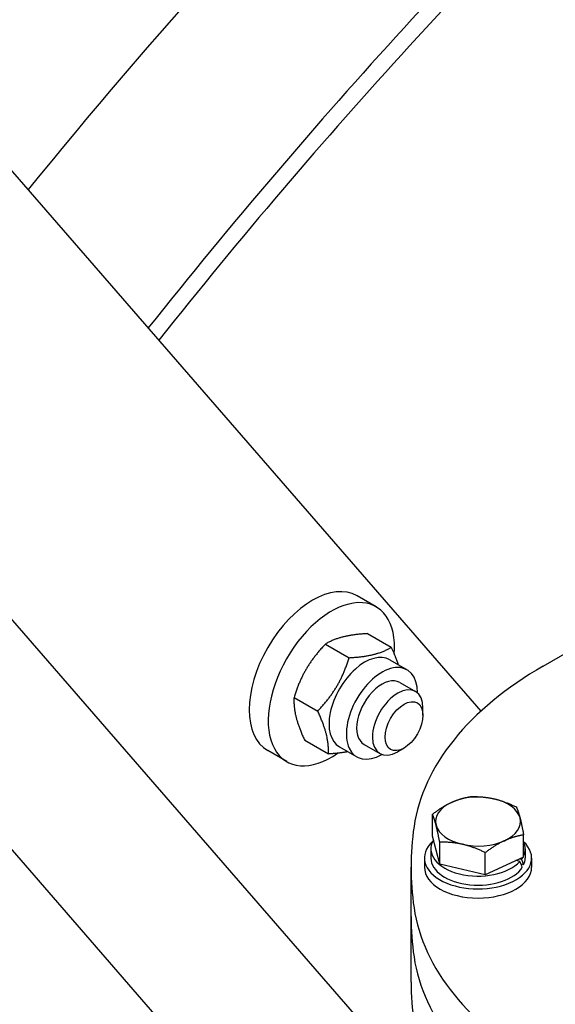
# Model space of a CAD drawing. Units: millimetres. Extents: x 544 to 7315, y 68 to 9534.
# Drawn here: x 2088 to 2171, y 7669 to 7824 of the extents above; entities that cross this region are included whole.
import ezdxf

# ---------------------------------------------------------------- set-up
doc = ezdxf.new("R2010")
doc.units = ezdxf.units.MM
doc.header["$LTSCALE"] = 35
doc.layers.add('Visible Edges(Hillmar_metric)', color=7, linetype='Continuous', lineweight=25)

msp = doc.modelspace()

# ---------------------------------------------------------------- linework, layer by layer
at = {"layer": 'Visible Edges(Hillmar_metric)'}
for p, q in [((2159.8253, 7715.4172), (1825.0195, 8100.7055)), ((2167.179, 7636.6833), (1771.0478, 8092.5436)), ((2169.5676, 7722.4644), (2191.2839, 7735.0023)), ((2143.3723, 7731.7419), (2140.4024, 7733.4566)), ((2142.0444, 7727.5413), (2145.7519, 7725.4008)), ((2135.449, 7725.9062), (2139.1565, 7723.7656)), ((2145.507, 7723.4369), (2148.2294, 7721.8651)), ((2147.0919, 7719.8949), (2149.5668, 7718.4661)), ((2130.5217, 7717.5524), (2134.2293, 7715.4118)), ((2166.5791, 7601.3268), (2067.0492, 7715.8638)), ((2150.7266, 7714.7594), (2150.7266, 7715.9025)), ((2132.1899, 7710.8337), (2135.8974, 7708.6932)), ((2141.4919, 7710.1955), (2143.9668, 7708.7666)), ((2129.3723, 7707.4932), (2126.4024, 7709.2079)), ((2137.632, 7709.797), (2140.3544, 7708.2252)), ((2147.7567, 7709.6155), (2146.7668, 7709.0439)), ((2152.2041, 7695.7885), (2152.2041, 7699.2473)), ((2153.3413, 7691.4041), (2152.2041, 7695.7885)), ((2153.3413, 7691.4041), (2153.3413, 7694.8628)), ((2166.4946, 7692.5413), (2166.4946, 7696)), ((2151.9643, 7693.8219), (2151.9643, 7692.3931)), ((2160.4865, 7689.7805), (2160.4865, 7693.2392)), ((2166.7343, 7693.8219), (2166.7343, 7692.3931)), ((2150.9493, 7692.3931), (2150.9493, 7690.9642)), ((2166.4946, 7692.5413), (2160.4865, 7689.7805)), ((2165.8823, 7691.8338), (2165.2983, 7691.9916)), ((2165.9098, 7692.2726), (2166.179, 7692.1998)), ((2167.7493, 7692.3931), (2167.7493, 7690.9642)), ((2148.8493, 7683.2483), (2148.8493, 7690.9642)), ((2160.4865, 7689.7805), (2153.3413, 7691.4041)), ((2166.5003, 7691.3282), (2166.0742, 7691.4433)), ((2148.8493, 7672.9604), (2148.8493, 7683.2483))]:
    msp.add_line(p, q, dxfattribs=at)
for centre, major_axis, ratio, start_param, end_param in [((2284.1554, 7512.0855), (-280, -484.9742), 0.57735027, 4.10128828, 4.44276058), ((2308.9041, 7497.7968), (-280, -484.9742), 0.57735027, 4.2321358, 4.46004059), ((2308.9041, 7497.7968), (277.9, 481.3369), 0.57735027, 1.09292427, 1.31802433), ((2133.4024, 7721.3322), (7, 12.1244), 0.57735027, 0, 3.14159265), ((2136.3723, 7719.6176), (7, 12.1244), 0.57735027, 5.41029552, 10.30927813), ((2278.3493, 7699.3016), (-105, 0), 0.57735027, 5.69005455, 8.4505335), ((2141.5695, 7716.6169), (-3.9375, -6.82), 0.57735027, 3.14159265, 6.28318531), ((2144.2919, 7715.0452), (-3.9375, -6.82), 0.57735027, 2.35563878, 7.06913918), ((2219.0651, 7693.887), (-70, 0), 0.57735027, 5.49778714, 6.1979987), ((2144.2919, 7715.0452), (2.8, 4.8498), 0.57735027, 6.28036775, 9.42759552), ((2146.7668, 7713.6163), (2.8, 4.8497), 0.57735027, 5.49778714, 10.21017612), ((2159.3493, 7698.1086), (-6.65, 0), 0.57735027, 5.38462942, 6.43182697), ((2159.3493, 7698.1086), (-6.65, 0), 0.57735027, 4.33743187, 5.38462942), ((2159.3493, 7698.1086), (6.65, 0), 0.57735027, 0.14864166, 1.19583921), ((2159.3493, 7698.1086), (6.65, 0), 0.57735027, 5.38462942, 6.43182697), ((2278.3493, 7690.9642), (-129.5, 0), 0.57735027, 6.1979987, 6.36837192), ((2159.3493, 7698.1086), (-6.65, 0), 0.57735027, 0.14864166, 1.19583921), ((2159.3493, 7692.3931), (-8.4, 0), 0.57735027, 5.72144764, 9.97839824), ((2159.3493, 7693.8219), (-7.385, 0), 0.57735027, 5.95522904, 8.93968256), ((2159.3493, 7698.1086), (6.65, 0), 0.57735027, 4.33743187, 5.38462942), ((2159.3493, 7693.8219), (7.385, 0), 0.57735027, 6.02768684, 6.53868377), ((2159.3493, 7692.3931), (-7.385, 0), 0.57735027, 0, 2.79344746), ((2159.3493, 7693.3269), (-6.84, 6.0589), 0.45955227, 3.87632604, 4.01327626), ((2159.3493, 7693.8219), (7.385, 0), 0.57735027, 5.89291215, 5.96267275), ((2159.3493, 7694.3169), (6.84, -6.0589), 0.45955227, 0.63900828, 0.77686136), ((2159.3493, 7692.3931), (7.385, 0), 0.57735027, 6.03076523, 6.28318531), ((2159.3493, 7690.9642), (-8.4, 0), 0.57735027, 0, 3.14159263), ((2219.0651, 7688.0414), (-70, 0), 0.57735027, 0.08518661, 0.78539816), ((2278.3493, 7683.2483), (-129.5, 0), 0.57735027, 0, 0.08518661), ((2278.3493, 7683.2483), (-129.5, 0), 0.57735027, 0, 0.08518661), ((2219.0651, 7680.3255), (-70, 0), 0.57735027, 0.08518661, 0.78539816), ((2219.0651, 7680.3255), (-70, 0), 0.57735027, 0.08518661, 0.78539816), ((2278.3493, 7672.9604), (-129.5, 0), 0.57735027, 0, 0.08518661)]:
    msp.add_ellipse(centre, major_axis=major_axis, ratio=ratio, start_param=start_param, end_param=end_param, dxfattribs=at)
msp.add_ellipse((2147.7567, 7713.0448), major_axis=(-2.1, -3.6373), ratio=0.57735027, dxfattribs=at)
msp.add_open_spline([(2092.3954, 8485.9503), (2041.9451, 8443.6935), (1992.3958, 8397.3828), (1896.3063, 8297.7864), (1849.767, 8244.5017), (1760.8349, 8132.2618), (1718.4428, 8073.3078), (1638.8416, 7951.1724), (1601.6333, 7887.9923), (1533.3104, 7758.9508), (1502.1965, 7693.0908), (1474.5104, 7626.6958)], degree=3, knots=[3.363265284, 3.363265284, 3.363265284, 3.363265284, 3.520055908, 3.520055908, 3.676846532, 3.676846532, 3.833637155, 3.833637155, 3.990427779, 3.990427779, 4.147218403, 4.147218403, 4.147218403, 4.147218403], dxfattribs=at)
for points, weights in [([(2142.0444, 7727.5413), (2137.7567, 7727.2953), (2135.449, 7725.9062)], [1, 1.15470053838, 1]), ([(2135.449, 7725.9062), (2131.9954, 7722.3008), (2130.5217, 7717.5524)], [1, 1.15470053838, 1]), ([(2139.1565, 7723.7656), (2143.4442, 7724.0117), (2145.7519, 7725.4008)], [1, 1.15470053838, 1]), ([(2145.7519, 7725.4008), (2146.4631, 7723.8682), (2146.8517, 7722.6606)], [1, 1.05511348388, 1.0709576008]), ([(2134.2293, 7715.4118), (2137.6829, 7719.0172), (2139.1565, 7723.7656)], [1, 1.15470053838, 1]), ([(2130.5217, 7717.5524), (2130.3659, 7714.7646), (2132.1899, 7710.8337)], [1, 1.15470053838, 1]), ([(2135.8974, 7708.6932), (2136.0533, 7711.481), (2134.2293, 7715.4118)], [1, 1.15470053838, 1]), ([(2138.9498, 7709.0362), (2137.6679, 7708.7948), (2135.8974, 7708.6932)], [1.07278627667, 1.05856128173, 1]), ([(2152.2041, 7699.2473), (2153.8139, 7700.472), (2155.2081, 7701.1126)], [1, 1.0379548493, 1]), ([(2155.2081, 7701.1126), (2156.6023, 7701.7533), (2158.2122, 7702.0081)], [1, 1.0379548493, 1]), ([(2158.2122, 7702.0081), (2160.1267, 7702.058), (2161.7848, 7701.6812)], [1, 1.0379548493, 1]), ([(2161.7848, 7701.6812), (2163.4428, 7701.3045), (2165.3574, 7700.3844)], [1, 1.0379548493, 1]), ([(2165.3574, 7700.3844), (2165.6621, 7699.6946), (2165.926, 7698.6772)], [1, 1.0379548493, 1]), ([(2152.7727, 7697.54), (2152.5088, 7698.5574), (2152.2041, 7699.2473)], [1, 1.0379548493, 1]), ([(2165.926, 7698.6772), (2166.1899, 7697.6598), (2166.4946, 7696)], [1, 1.0379548493, 1]), ([(2153.3413, 7694.8628), (2153.0365, 7696.5226), (2152.7727, 7697.54)], [1, 1.0379548493, 1]), ([(2156.9139, 7694.536), (2155.2558, 7694.9127), (2153.3413, 7694.8628)], [1, 1.0379548493, 1]), ([(2163.4906, 7695.1045), (2162.0964, 7694.4639), (2160.4865, 7693.2392)], [1, 1.0379548493, 1]), ([(2166.4946, 7696), (2164.8847, 7695.7452), (2163.4906, 7695.1045)], [1, 1.0379548493, 1]), ([(2160.4865, 7693.2392), (2158.572, 7694.1592), (2156.9139, 7694.536)], [1, 1.0379548493, 1])]:
    msp.add_rational_spline(points, weights, degree=2, dxfattribs=at)

doc.saveas('drawing.dxf')
